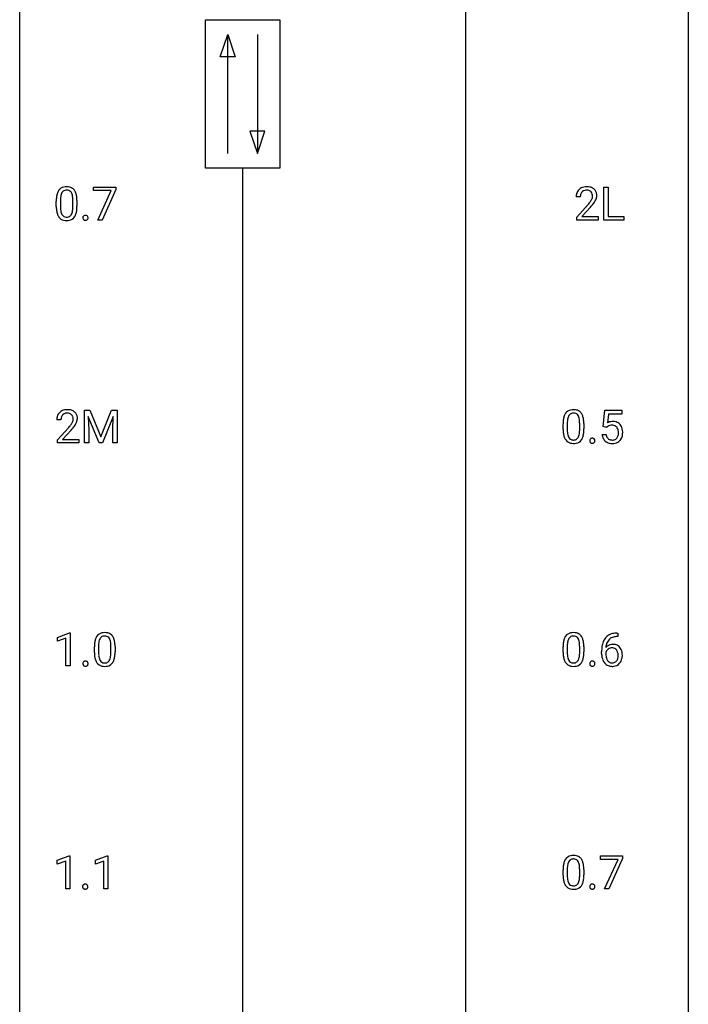
# Model space of a CAD drawing. Extents: x 3 to 27, y -3 to 140.
# Drawn here: x 3 to 27, y 32 to 67 of the extents above; entities that cross this region are included whole.
import ezdxf

# ---------------------------------------------------------------- set-up
doc = ezdxf.new("R2010")
doc.units = 0
doc.layers.add('DEFAULT_255_1_234', color=255, linetype='CONTINUOUS')
doc.layers.add('DEFAULT_255_2_778', color=255, linetype='CONTINUOUS')

msp = doc.modelspace()

# ---------------------------------------------------------------- linework, layer by layer
at = {"layer": 'DEFAULT_255_1_234'}
for p, q in [((5.407, 61.25), (5.407, 61.372)), ((5.407, 61.372), (6.197, 61.372)), ((6.197, 61.372), (6.197, 61.289)), ((23.58, 60.203), (23.58, 61.372)), ((23.58, 61.372), (23.735, 61.372)), ((23.735, 61.372), (23.735, 60.329)), ((6.04, 61.25), (5.407, 61.25)), ((5.557, 60.203), (6.04, 61.25)), ((6.197, 61.289), (5.713, 60.203)), ((22.744, 61.028), (22.595, 61.028)), ((4.081, 60.682), (4.081, 60.88)), ((4.23, 60.916), (4.23, 60.678)), ((4.67, 60.662), (4.67, 60.905)), ((4.819, 60.894), (4.819, 60.702)), ((22.618, 60.31), (23.022, 60.759)), ((23.11, 60.664), (22.797, 60.324)), ((22.618, 60.203), (22.618, 60.31)), ((22.797, 60.324), (23.384, 60.324)), ((23.384, 60.324), (23.384, 60.203)), ((23.735, 60.329), (24.289, 60.329)), ((24.289, 60.329), (24.289, 60.203)), ((5.713, 60.203), (5.557, 60.203)), ((23.384, 60.203), (22.618, 60.203)), ((24.289, 60.203), (23.58, 60.203)), ((5.083, 53.435), (5.282, 53.435)), ((5.083, 52.265), (5.083, 53.435)), ((5.282, 53.435), (5.665, 52.481)), ((5.665, 52.481), (6.047, 53.435)), ((6.047, 53.435), (6.247, 53.435)), ((6.247, 53.435), (6.247, 52.265)), ((23.562, 52.852), (23.621, 53.435)), ((23.621, 53.435), (24.22, 53.435)), ((23.747, 53.297), (23.712, 52.979)), ((24.22, 53.297), (23.747, 53.297)), ((24.22, 53.435), (24.22, 53.297)), ((4.247, 53.09), (4.098, 53.09)), ((5.605, 52.265), (5.222, 53.21)), ((5.222, 53.21), (5.237, 52.721)), ((6.107, 53.212), (5.723, 52.265)), ((6.093, 52.721), (6.107, 53.212)), ((22.132, 52.744), (22.132, 52.942)), ((22.281, 52.979), (22.281, 52.741)), ((22.722, 52.724), (22.722, 52.967)), ((22.87, 52.957), (22.87, 52.764)), ((4.121, 52.372), (4.526, 52.822)), ((4.613, 52.726), (4.3, 52.387)), ((5.237, 52.721), (5.237, 52.265)), ((6.093, 52.265), (6.093, 52.721)), ((23.681, 52.821), (23.562, 52.852)), ((23.72, 52.853), (23.681, 52.821)), ((4.121, 52.265), (4.121, 52.372)), ((4.887, 52.265), (4.121, 52.265)), ((4.3, 52.387), (4.887, 52.387)), ((4.887, 52.387), (4.887, 52.265)), ((5.237, 52.265), (5.083, 52.265)), ((5.723, 52.265), (5.605, 52.265)), ((6.247, 52.265), (6.093, 52.265)), ((23.52, 52.573), (23.661, 52.573)), ((4.125, 45.343), (4.551, 45.503)), ((4.125, 45.208), (4.125, 45.343)), ((4.425, 45.318), (4.125, 45.208)), ((4.425, 44.328), (4.425, 45.318)), ((4.551, 45.503), (4.574, 45.503)), ((4.574, 45.503), (4.574, 44.328)), ((24.077, 45.372), (24.049, 45.372)), ((24.05, 45.498), (24.077, 45.498)), ((24.077, 45.498), (24.077, 45.372)), ((5.438, 44.807), (5.438, 45.005)), ((5.586, 45.041), (5.586, 44.803)), ((6.027, 44.787), (6.027, 45.03)), ((6.176, 45.019), (6.176, 44.827)), ((22.132, 44.807), (22.132, 45.005)), ((22.281, 45.041), (22.281, 44.803)), ((22.722, 44.787), (22.722, 45.03)), ((22.87, 45.019), (22.87, 44.827)), ((23.502, 44.773), (23.502, 44.83)), ((23.652, 44.811), (23.652, 44.756)), ((4.574, 44.328), (4.425, 44.328)), ((4.117, 37.406), (4.543, 37.565)), ((4.543, 37.565), (4.566, 37.565)), ((4.566, 37.565), (4.566, 36.39)), ((5.474, 37.406), (5.899, 37.565)), ((5.899, 37.565), (5.923, 37.565)), ((5.923, 37.565), (5.923, 36.39)), ((23.458, 37.438), (23.458, 37.56)), ((23.458, 37.56), (24.249, 37.56)), ((24.249, 37.56), (24.249, 37.476)), ((4.117, 37.271), (4.117, 37.406)), ((4.417, 37.381), (4.117, 37.271)), ((4.417, 36.39), (4.417, 37.381)), ((5.474, 37.271), (5.474, 37.406)), ((5.773, 37.381), (5.474, 37.271)), ((5.773, 36.39), (5.773, 37.381)), ((24.091, 37.438), (23.458, 37.438)), ((23.608, 36.39), (24.091, 37.438)), ((24.249, 37.476), (23.764, 36.39)), ((22.132, 36.869), (22.132, 37.067)), ((22.281, 37.104), (22.281, 36.866)), ((22.722, 36.849), (22.722, 37.092)), ((22.87, 37.082), (22.87, 36.889)), ((4.566, 36.39), (4.417, 36.39)), ((5.923, 36.39), (5.773, 36.39)), ((23.764, 36.39), (23.608, 36.39))]:
    msp.add_line(p, q, dxfattribs=at)
for centre, radius, start, end in [((4.403, 61.097), 0.286, 101.6441, 144.5142), ((4.446, 60.928), 0.46, 89.5284, 102.582), ((4.454, 60.924), 0.464, 77.0438, 90.5081), ((4.494, 61.088), 0.295, 48.2779, 77.4995), ((22.94, 61.035), 0.35, 100.7869, 133.4384), ((22.974, 60.88), 0.508, 89.6605, 101.3704), ((22.981, 60.886), 0.502, 78.2171, 90.413), ((23.017, 61.048), 0.336, 55.9268, 78.4889), ((5.276, 60.885), 1.195, 173.7676, 180.2316), ((4.824, 60.936), 0.74, 164.3059, 173.9002), ((4.533, 61.02), 0.437, 148.7922, 164.5684), ((4.438, 61.073), 0.328, 144.5884, 148.1176), ((5.074, 60.921), 0.844, 172.0259, 178.0703), ((4.744, 60.968), 0.511, 163.3763, 172.1411), ((4.535, 61.032), 0.292, 149.4209, 163.6286), ((4.429, 61.096), 0.168, 105.7981, 149.7388), ((4.447, 61.029), 0.237, 89.3807, 105.6763), ((4.451, 61.003), 0.263, 81.106, 90.2185), ((4.469, 61.091), 0.173, 30.7408, 82.4657), ((4.416, 61.057), 0.236, 24.2871, 31.3936), ((4.299, 61.007), 0.363, 12.0806, 23.8174), ((4.023, 60.946), 0.646, 4.8362, 12.2905), ((3.602, 60.908), 1.068, 359.809, 4.9408), ((4.501, 61.101), 0.281, 36.3142, 47.6306), ((4.414, 61.043), 0.386, 18.2932, 35.6769), ((4.16, 60.955), 0.654, 8.0247, 18.5605), ((3.744, 60.894), 1.075, 1.1274, 8.1718), ((23.002, 61.032), 0.407, 163.2879, 180.5582), ((22.922, 61.054), 0.324, 133.4541, 162.947), ((23.056, 61.033), 0.312, 165.9093, 178.8684), ((23.142, 61.028), 0.398, 178.4382, 180.0084), ((22.955, 61.06), 0.208, 136.1757, 166.3675), ((22.943, 61.069), 0.192, 129.7279, 135.7542), ((22.951, 61.057), 0.207, 102.1739, 129.2062), ((22.975, 60.954), 0.313, 89.5461, 102.5419), ((22.978, 61.007), 0.259, 82.1602, 90.1506), ((22.992, 61.081), 0.184, 43.4415, 83.1661), ((22.984, 61.073), 0.195, 16.1715, 43.5284), ((22.899, 61.06), 0.282, 331.4255, 352.9365), ((22.933, 61.06), 0.248, 359.4866, 15.934), ((22.912, 61.057), 0.269, 353.2249, 0.0169), ((23.036, 61.082), 0.297, 47.9292, 55.4054), ((23.046, 61.093), 0.283, 4.3348, 48.0561), ((22.98, 61.081), 0.35, 337.8914, 358.9968), ((22.937, 61.076), 0.393, 359.9252, 5.5968), ((5.433, 60.699), 1.353, 180.7449, 181.151), ((5.153, 60.689), 1.072, 180.8976, 188.0056), ((5.377, 60.906), 1.148, 177.8632, 179.5044), ((5.27, 60.675), 1.04, 179.7996, 185.246), ((3.484, 60.677), 1.186, 357.5872, 359.2678), ((3.594, 60.697), 1.225, 353.8442, 0.2288), ((3.42, 60.881), 1.399, 0.5424, 1.3863), ((21.673, 61.952), 1.801, 318.5132, 320.7828), ((22.202, 61.522), 1.119, 320.7373, 323.9737), ((22.594, 61.238), 0.635, 323.8962, 328.6421), ((21.927, 61.758), 1.611, 317.2587, 319.9046), ((22.799, 61.112), 0.395, 328.8299, 331.7899), ((22.31, 61.441), 1.115, 319.6473, 327.0958), ((22.708, 61.186), 0.641, 326.9135, 338.3505), ((4.758, 60.632), 0.673, 187.8816, 198.2347), ((4.509, 60.548), 0.41, 197.9694, 215.2624), ((4.407, 60.479), 0.287, 215.8618, 257.2789), ((4.866, 60.636), 0.634, 185.1412, 193.008), ((4.601, 60.574), 0.363, 192.7898, 205.2508), ((4.497, 60.527), 0.248, 205.8005, 211.2538), ((4.444, 60.492), 0.185, 210.379, 238.4008), ((4.442, 60.497), 0.188, 239.6521, 265.9794), ((4.451, 60.564), 0.256, 265.1315, 270.0603), ((4.454, 60.532), 0.224, 269.3315, 287.2178), ((4.468, 60.481), 0.171, 287.7958, 329.0809), ((4.495, 60.479), 0.288, 280.5801, 324.9173), ((4.372, 60.541), 0.284, 328.6635, 343.3325), ((4.155, 60.609), 0.512, 343.0499, 351.9393), ((3.808, 60.66), 0.862, 351.8069, 357.7959), ((4.457, 60.505), 0.334, 324.9352, 328.616), ((4.358, 60.56), 0.447, 329.2804, 344.7473), ((4.058, 60.645), 0.758, 344.4935, 353.9765), ((5.135, 60.282), 0.107, 163.5418, 180.5078), ((5.116, 60.287), 0.0871, 138.1647, 163.2316), ((5.104, 60.296), 0.0724, 105.6856, 137.8495), ((5.116, 60.258), 0.113, 92.6088, 106.1991), ((5.119, 60.218), 0.152, 89.9661, 93.0733), ((5.12, 60.241), 0.13, 78.4379, 90.4312), ((5.13, 60.286), 0.0841, 56.8961, 78.736), ((5.136, 60.297), 0.0714, 42.65, 56.3125), ((5.124, 60.285), 0.0888, 3.8143, 42.6366), ((4.447, 60.634), 0.447, 256.6229, 270.5104), ((4.454, 60.646), 0.459, 269.5977, 281.6734), ((5.141, 60.281), 0.113, 179.9643, 183.9868), ((5.114, 60.277), 0.0861, 182.9228, 222.5983), ((5.101, 60.265), 0.0679, 222.6244, 239.2478), ((5.109, 60.28), 0.085, 239.7588, 259.3114), ((5.118, 60.328), 0.134, 259.0491, 270.418), ((5.12, 60.35), 0.156, 269.9524, 273.5464), ((5.123, 60.309), 0.115, 273.1293, 286.3135), ((5.135, 60.271), 0.0755, 285.8515, 315.9415), ((5.129, 60.277), 0.0834, 316.0805, 340.3842), ((5.118, 60.28), 0.095, 340.9376, 0.5751), ((5.095, 60.281), 0.118, 359.9477, 4.8306), ((4.425, 53.116), 0.324, 133.4541, 162.947), ((4.443, 53.097), 0.35, 100.7869, 133.4384), ((4.454, 53.119), 0.207, 102.1739, 129.2062), ((4.478, 52.942), 0.508, 89.6605, 101.3704), ((4.478, 53.016), 0.313, 89.5461, 102.5419), ((4.484, 52.949), 0.502, 78.2171, 90.413), ((4.481, 53.07), 0.259, 82.1602, 90.1506), ((4.495, 53.144), 0.184, 43.4415, 83.1661), ((4.52, 53.111), 0.336, 55.9268, 78.4889), ((4.54, 53.145), 0.297, 47.9292, 55.4054), ((4.55, 53.155), 0.283, 4.3348, 48.0561), ((22.584, 53.082), 0.437, 148.7922, 164.5684), ((22.489, 53.135), 0.328, 144.5884, 148.1176), ((22.455, 53.159), 0.286, 101.6441, 144.5142), ((22.48, 53.158), 0.168, 105.7981, 149.7388), ((22.497, 52.99), 0.46, 89.5284, 102.582), ((22.498, 53.091), 0.237, 89.3807, 105.6763), ((22.505, 52.987), 0.464, 77.0438, 90.5081), ((22.502, 53.066), 0.263, 81.106, 90.2185), ((22.52, 53.154), 0.173, 30.7408, 82.4657), ((22.545, 53.151), 0.295, 48.2779, 77.4995), ((22.552, 53.164), 0.281, 36.3142, 47.6306), ((22.466, 53.105), 0.386, 18.2932, 35.6769), ((4.505, 53.094), 0.407, 163.2879, 180.5582), ((4.559, 53.095), 0.312, 165.9093, 178.8684), ((4.645, 53.09), 0.398, 178.4382, 180.0084), ((4.458, 53.122), 0.208, 136.1757, 166.3675), ((4.446, 53.132), 0.192, 129.7279, 135.7542), ((4.097, 53.301), 0.635, 323.8962, 328.6421), ((4.487, 53.136), 0.195, 16.1715, 43.5284), ((4.302, 53.174), 0.395, 328.8299, 331.7899), ((4.402, 53.123), 0.282, 331.4255, 352.9365), ((4.436, 53.122), 0.248, 359.4866, 15.934), ((4.415, 53.12), 0.269, 353.2249, 0.0169), ((4.212, 53.248), 0.641, 326.9135, 338.3505), ((4.483, 53.144), 0.35, 337.8914, 358.9968), ((4.44, 53.138), 0.393, 359.9252, 5.5968), ((23.327, 52.947), 1.195, 173.7676, 180.2316), ((22.875, 52.998), 0.74, 164.3059, 173.9002), ((23.428, 52.969), 1.148, 177.8632, 179.5044), ((23.125, 52.983), 0.844, 172.0259, 178.0703), ((22.795, 53.03), 0.511, 163.3763, 172.1411), ((22.586, 53.094), 0.292, 149.4209, 163.6286), ((22.467, 53.12), 0.236, 24.2871, 31.3936), ((22.35, 53.07), 0.363, 12.0806, 23.8174), ((22.074, 53.009), 0.646, 4.8362, 12.2905), ((21.653, 52.971), 1.068, 359.809, 4.9408), ((22.211, 53.018), 0.654, 8.0247, 18.5605), ((21.795, 52.956), 1.075, 1.1274, 8.1718), ((21.471, 52.944), 1.399, 0.5424, 1.3863), ((23.897, 52.661), 0.368, 93.7182, 120.2539), ((23.907, 52.58), 0.449, 89.966, 94.2496), ((23.911, 52.639), 0.39, 73.8043, 90.5586), ((23.934, 52.725), 0.302, 41.3071, 73.543), ((3.177, 54.015), 1.801, 318.5132, 320.7828), ((3.705, 53.585), 1.119, 320.7373, 323.9737), ((3.43, 53.82), 1.611, 317.2587, 319.9046), ((3.813, 53.504), 1.115, 319.6473, 327.0958), ((23.485, 52.762), 1.353, 180.7449, 181.151), ((23.205, 52.751), 1.072, 180.8976, 188.0056), ((22.809, 52.694), 0.673, 187.8816, 198.2347), ((23.321, 52.737), 1.04, 179.7996, 185.246), ((22.917, 52.699), 0.634, 185.1412, 193.008), ((22.206, 52.671), 0.512, 343.0499, 351.9393), ((21.859, 52.722), 0.862, 351.8069, 357.7959), ((21.536, 52.739), 1.186, 357.5872, 359.2678), ((22.11, 52.707), 0.758, 344.4935, 353.9765), ((21.646, 52.759), 1.225, 353.8442, 0.2288), ((23.827, 52.713), 0.176, 114.1951, 127.3641), ((23.85, 52.659), 0.235, 98.9831, 113.8909), ((23.871, 52.536), 0.36, 89.6805, 99.1614), ((23.873, 52.603), 0.293, 84.6958, 90.0676), ((23.885, 52.684), 0.211, 41.785, 85.9893), ((23.862, 52.665), 0.241, 12.649, 41.6081), ((23.748, 52.626), 0.358, 344.2412, 356.7357), ((23.757, 52.639), 0.35, 359.5577, 12.9535), ((23.623, 52.636), 0.483, 356.3549, 0.05), ((23.893, 52.689), 0.356, 13.5076, 41.2174), ((23.729, 52.646), 0.526, 1.1331, 13.8829), ((23.715, 52.634), 0.54, 347.8572, 0.4293), ((23.588, 52.638), 0.667, 359.9919, 1.5443), ((22.56, 52.61), 0.41, 197.9694, 215.2624), ((22.458, 52.542), 0.287, 215.8618, 257.2789), ((22.653, 52.636), 0.363, 192.7898, 205.2508), ((22.548, 52.59), 0.248, 205.8005, 211.2538), ((22.496, 52.555), 0.185, 210.379, 238.4008), ((22.498, 52.697), 0.447, 256.6229, 270.5104), ((22.494, 52.559), 0.188, 239.6521, 265.9794), ((22.502, 52.627), 0.256, 265.1315, 270.0603), ((22.505, 52.594), 0.224, 269.3315, 287.2178), ((22.506, 52.709), 0.459, 269.5977, 281.6734), ((22.519, 52.544), 0.171, 287.7958, 329.0809), ((22.546, 52.542), 0.288, 280.5801, 324.9173), ((22.423, 52.604), 0.284, 328.6635, 343.3325), ((22.508, 52.568), 0.334, 324.9352, 328.616), ((22.409, 52.622), 0.447, 329.2804, 344.7473), ((23.186, 52.344), 0.107, 163.5418, 180.5078), ((23.192, 52.343), 0.113, 179.9643, 183.9868), ((23.165, 52.34), 0.0861, 182.9228, 222.5983), ((23.167, 52.349), 0.0871, 138.1647, 163.2316), ((23.156, 52.359), 0.0724, 105.6856, 137.8495), ((23.152, 52.327), 0.0679, 222.6244, 239.2478), ((23.16, 52.343), 0.085, 239.7588, 259.3114), ((23.168, 52.321), 0.113, 92.6088, 106.1991), ((23.17, 52.39), 0.134, 259.0491, 270.418), ((23.171, 52.281), 0.152, 89.9661, 93.0733), ((23.172, 52.303), 0.13, 78.4379, 90.4312), ((23.171, 52.412), 0.156, 269.9524, 273.5464), ((23.174, 52.372), 0.115, 273.1293, 286.3135), ((23.181, 52.348), 0.0841, 56.8961, 78.736), ((23.186, 52.334), 0.0755, 285.8515, 315.9415), ((23.188, 52.359), 0.0714, 42.65, 56.3125), ((23.175, 52.347), 0.0888, 3.8143, 42.6366), ((23.18, 52.339), 0.0834, 316.0805, 340.3842), ((23.169, 52.342), 0.095, 340.9376, 0.5751), ((23.146, 52.343), 0.118, 359.9477, 4.8306), ((23.968, 52.612), 0.449, 184.9247, 194.4976), ((23.844, 52.575), 0.32, 193.7537, 228.5271), ((23.851, 52.587), 0.334, 228.9024, 256.3314), ((23.987, 52.615), 0.329, 187.3601, 198.6733), ((23.882, 52.579), 0.218, 198.4452, 217.7945), ((23.852, 52.558), 0.182, 218.2887, 228.5612), ((23.862, 52.571), 0.198, 228.9655, 258.1235), ((23.881, 52.707), 0.458, 256.2427, 270.4486), ((23.883, 52.659), 0.288, 257.7258, 270.4014), ((23.887, 52.615), 0.244, 269.4204, 286.4209), ((23.888, 52.728), 0.479, 269.577, 282.4215), ((23.902, 52.561), 0.188, 286.7251, 320.6004), ((23.926, 52.573), 0.319, 281.8396, 316.5458), ((23.864, 52.592), 0.237, 320.6713, 344.5442), ((23.92, 52.576), 0.326, 316.8171, 323.1493), ((23.89, 52.594), 0.36, 323.673, 348.1673), ((6.181, 45.061), 0.74, 164.3059, 173.9002), ((5.889, 45.145), 0.437, 148.7922, 164.5684), ((5.794, 45.198), 0.328, 144.5884, 148.1176), ((5.76, 45.222), 0.286, 101.6441, 144.5142), ((6.101, 45.093), 0.511, 163.3763, 172.1411), ((5.892, 45.157), 0.292, 149.4209, 163.6286), ((5.785, 45.221), 0.168, 105.7981, 149.7388), ((5.802, 45.053), 0.46, 89.5284, 102.582), ((5.804, 45.154), 0.237, 89.3807, 105.6763), ((5.81, 45.049), 0.464, 77.0438, 90.5081), ((5.807, 45.128), 0.263, 81.106, 90.2185), ((5.825, 45.216), 0.173, 30.7408, 82.4657), ((5.851, 45.213), 0.295, 48.2779, 77.4995), ((5.773, 45.182), 0.236, 24.2871, 31.3936), ((5.655, 45.132), 0.363, 12.0806, 23.8174), ((5.858, 45.226), 0.281, 36.3142, 47.6306), ((5.771, 45.168), 0.386, 18.2932, 35.6769), ((5.517, 45.08), 0.654, 8.0247, 18.5605), ((22.875, 45.061), 0.74, 164.3059, 173.9002), ((22.584, 45.145), 0.437, 148.7922, 164.5684), ((22.489, 45.198), 0.328, 144.5884, 148.1176), ((22.455, 45.222), 0.286, 101.6441, 144.5142), ((22.795, 45.093), 0.511, 163.3763, 172.1411), ((22.586, 45.157), 0.292, 149.4209, 163.6286), ((22.48, 45.221), 0.168, 105.7981, 149.7388), ((22.497, 45.053), 0.46, 89.5284, 102.582), ((22.498, 45.154), 0.237, 89.3807, 105.6763), ((22.505, 45.049), 0.464, 77.0438, 90.5081), ((22.502, 45.128), 0.263, 81.106, 90.2185), ((22.52, 45.216), 0.173, 30.7408, 82.4657), ((22.545, 45.213), 0.295, 48.2779, 77.4995), ((22.467, 45.182), 0.236, 24.2871, 31.3936), ((22.35, 45.132), 0.363, 12.0806, 23.8174), ((22.552, 45.226), 0.281, 36.3142, 47.6306), ((22.466, 45.168), 0.386, 18.2932, 35.6769), ((22.211, 45.08), 0.654, 8.0247, 18.5605), ((24.054, 44.993), 0.53, 141.4298, 157.8541), ((23.99, 45.039), 0.451, 102.8716, 140.8565), ((24.032, 45.006), 0.369, 134.5303, 161.6211), ((24.016, 45.017), 0.35, 104.2855, 133.8629), ((24.055, 44.795), 0.703, 90.3778, 103.5869), ((24.055, 44.872), 0.5, 90.6001, 104.5147), ((6.632, 45.01), 1.195, 173.7676, 180.2316), ((6.734, 45.031), 1.148, 177.8632, 179.5044), ((6.431, 45.046), 0.844, 172.0259, 178.0703), ((5.38, 45.071), 0.646, 4.8362, 12.2905), ((4.959, 45.033), 1.068, 359.809, 4.9408), ((5.1, 45.019), 1.075, 1.1274, 8.1718), ((4.777, 45.006), 1.399, 0.5424, 1.3863), ((23.327, 45.01), 1.195, 173.7676, 180.2316), ((23.428, 45.031), 1.148, 177.8632, 179.5044), ((23.125, 45.046), 0.844, 172.0259, 178.0703), ((22.074, 45.071), 0.646, 4.8362, 12.2905), ((21.653, 45.033), 1.068, 359.809, 4.9408), ((21.795, 45.019), 1.075, 1.1274, 8.1718), ((21.471, 45.006), 1.399, 0.5424, 1.3863), ((24.715, 44.837), 1.213, 171.4525, 180.3159), ((24.276, 44.905), 0.768, 157.9803, 171.6247), ((23.883, 44.79), 0.303, 95.8331, 138.9955), ((24.338, 44.928), 0.687, 173.7811, 174.9255), ((24.197, 44.948), 0.545, 161.285, 174.2077), ((23.886, 44.719), 0.252, 124.9745, 144.8959), ((23.881, 44.734), 0.237, 89.8751, 126.2072), ((23.905, 44.662), 0.433, 89.8754, 97.0544), ((23.882, 44.736), 0.235, 85.0141, 90.0513), ((23.888, 44.786), 0.184, 36.8251, 85.7416), ((23.91, 44.746), 0.349, 71.6408, 90.624), ((23.925, 44.801), 0.292, 39.6368, 71.019), ((23.846, 44.748), 0.241, 32.3035, 38.0827), ((23.815, 44.732), 0.276, 11.0482, 31.8146), ((23.862, 44.746), 0.376, 10.6587, 39.9044), ((6.79, 44.824), 1.353, 180.7449, 181.151), ((6.51, 44.814), 1.072, 180.8976, 188.0056), ((6.114, 44.757), 0.673, 187.8816, 198.2347), ((5.866, 44.673), 0.41, 197.9694, 215.2624), ((6.627, 44.8), 1.04, 179.7996, 185.246), ((6.222, 44.761), 0.634, 185.1412, 193.008), ((5.958, 44.699), 0.363, 192.7898, 205.2508), ((5.853, 44.652), 0.248, 205.8005, 211.2538), ((5.801, 44.617), 0.185, 210.379, 238.4008), ((5.728, 44.666), 0.284, 328.6635, 343.3325), ((5.511, 44.734), 0.512, 343.0499, 351.9393), ((5.164, 44.785), 0.862, 351.8069, 357.7959), ((4.841, 44.802), 1.186, 357.5872, 359.2678), ((5.714, 44.685), 0.447, 329.2804, 344.7473), ((5.415, 44.77), 0.758, 344.4935, 353.9765), ((4.951, 44.822), 1.225, 353.8442, 0.2288), ((23.485, 44.824), 1.353, 180.7449, 181.151), ((23.205, 44.814), 1.072, 180.8976, 188.0056), ((22.809, 44.757), 0.673, 187.8816, 198.2347), ((22.56, 44.673), 0.41, 197.9694, 215.2624), ((23.321, 44.8), 1.04, 179.7996, 185.246), ((22.917, 44.761), 0.634, 185.1412, 193.008), ((22.653, 44.699), 0.363, 192.7898, 205.2508), ((22.548, 44.652), 0.248, 205.8005, 211.2538), ((22.496, 44.617), 0.185, 210.379, 238.4008), ((22.423, 44.666), 0.284, 328.6635, 343.3325), ((22.206, 44.734), 0.512, 343.0499, 351.9393), ((21.859, 44.785), 0.862, 351.8069, 357.7959), ((21.536, 44.802), 1.186, 357.5872, 359.2678), ((22.409, 44.685), 0.447, 329.2804, 344.7473), ((22.11, 44.77), 0.758, 344.4935, 353.9765), ((21.646, 44.822), 1.225, 353.8442, 0.2288), ((24.157, 44.769), 0.655, 179.6345, 191.7836), ((23.963, 44.725), 0.456, 191.4116, 218.6078), ((23.868, 44.733), 0.23, 145.2975, 160.266), ((24.175, 44.753), 0.523, 179.6514, 190.2856), ((24.006, 44.721), 0.351, 190.0945, 207.5098), ((23.949, 44.694), 0.288, 207.9583, 216.3251), ((23.915, 44.666), 0.245, 215.7661, 232.5457), ((23.83, 44.667), 0.261, 322.6008, 346.5182), ((23.714, 44.697), 0.38, 346.2582, 358.7742), ((23.688, 44.705), 0.407, 359.6214, 11.2839), ((23.612, 44.702), 0.482, 358.3755, 0.0098), ((23.87, 44.665), 0.367, 318.141, 347.6119), ((23.703, 44.705), 0.539, 347.2487, 0.4369), ((23.707, 44.712), 0.535, 359.6826, 11.1326), ((5.135, 44.407), 0.107, 163.5418, 180.5078), ((5.141, 44.406), 0.113, 179.9643, 183.9868), ((5.114, 44.402), 0.0861, 182.9228, 222.5983), ((5.116, 44.412), 0.0871, 138.1647, 163.2316), ((5.104, 44.421), 0.0724, 105.6856, 137.8495), ((5.101, 44.39), 0.0679, 222.6244, 239.2478), ((5.109, 44.405), 0.085, 239.7588, 259.3114), ((5.116, 44.383), 0.113, 92.6088, 106.1991), ((5.118, 44.453), 0.134, 259.0491, 270.418), ((5.119, 44.343), 0.152, 89.9661, 93.0733), ((5.12, 44.366), 0.13, 78.4379, 90.4312), ((5.12, 44.475), 0.156, 269.9524, 273.5464), ((5.123, 44.434), 0.115, 273.1293, 286.3135), ((5.13, 44.411), 0.0841, 56.8961, 78.736), ((5.135, 44.396), 0.0755, 285.8515, 315.9415), ((5.136, 44.422), 0.0714, 42.65, 56.3125), ((5.124, 44.41), 0.0888, 3.8143, 42.6366), ((5.129, 44.402), 0.0834, 316.0805, 340.3842), ((5.118, 44.405), 0.095, 340.9376, 0.5751), ((5.095, 44.406), 0.118, 359.9477, 4.8306), ((5.764, 44.604), 0.287, 215.8618, 257.2789), ((5.804, 44.759), 0.447, 256.6229, 270.5104), ((5.799, 44.622), 0.188, 239.6521, 265.9794), ((5.808, 44.689), 0.256, 265.1315, 270.0603), ((5.81, 44.657), 0.224, 269.3315, 287.2178), ((5.811, 44.771), 0.459, 269.5977, 281.6734), ((5.824, 44.606), 0.171, 287.7958, 329.0809), ((5.851, 44.604), 0.288, 280.5801, 324.9173), ((5.813, 44.63), 0.334, 324.9352, 328.616), ((22.458, 44.604), 0.287, 215.8618, 257.2789), ((22.498, 44.759), 0.447, 256.6229, 270.5104), ((22.494, 44.622), 0.188, 239.6521, 265.9794), ((22.502, 44.689), 0.256, 265.1315, 270.0603), ((22.505, 44.657), 0.224, 269.3315, 287.2178), ((22.506, 44.771), 0.459, 269.5977, 281.6734), ((22.519, 44.606), 0.171, 287.7958, 329.0809), ((22.546, 44.604), 0.288, 280.5801, 324.9173), ((22.508, 44.63), 0.334, 324.9352, 328.616), ((23.186, 44.407), 0.107, 163.5418, 180.5078), ((23.192, 44.406), 0.113, 179.9643, 183.9868), ((23.165, 44.402), 0.0861, 182.9228, 222.5983), ((23.167, 44.412), 0.0871, 138.1647, 163.2316), ((23.156, 44.421), 0.0724, 105.6856, 137.8495), ((23.152, 44.39), 0.0679, 222.6244, 239.2478), ((23.16, 44.405), 0.085, 239.7588, 259.3114), ((23.168, 44.383), 0.113, 92.6088, 106.1991), ((23.17, 44.453), 0.134, 259.0491, 270.418), ((23.171, 44.343), 0.152, 89.9661, 93.0733), ((23.172, 44.366), 0.13, 78.4379, 90.4312), ((23.171, 44.475), 0.156, 269.9524, 273.5464), ((23.174, 44.434), 0.115, 273.1293, 286.3135), ((23.181, 44.411), 0.0841, 56.8961, 78.736), ((23.186, 44.396), 0.0755, 285.8515, 315.9415), ((23.188, 44.422), 0.0714, 42.65, 56.3125), ((23.175, 44.41), 0.0888, 3.8143, 42.6366), ((23.18, 44.402), 0.0834, 316.0805, 340.3842), ((23.169, 44.405), 0.095, 340.9376, 0.5751), ((23.146, 44.406), 0.118, 359.9477, 4.8306), ((23.875, 44.652), 0.341, 218.1665, 245.8781), ((23.874, 44.666), 0.354, 246.914, 270.7437), ((23.877, 44.617), 0.183, 232.8005, 270.6606), ((23.882, 44.654), 0.219, 269.3554, 288.4744), ((23.88, 44.768), 0.457, 269.8874, 276.7918), ((23.902, 44.638), 0.325, 275.6342, 317.8248), ((23.891, 44.619), 0.183, 289.1833, 322.9684), ((22.455, 37.284), 0.286, 101.6441, 144.5142), ((22.497, 37.115), 0.46, 89.5284, 102.582), ((22.505, 37.112), 0.464, 77.0438, 90.5081), ((22.545, 37.276), 0.295, 48.2779, 77.4995), ((23.327, 37.072), 1.195, 173.7676, 180.2316), ((22.875, 37.123), 0.74, 164.3059, 173.9002), ((22.584, 37.207), 0.437, 148.7922, 164.5684), ((22.489, 37.26), 0.328, 144.5884, 148.1176), ((23.125, 37.108), 0.844, 172.0259, 178.0703), ((22.795, 37.155), 0.511, 163.3763, 172.1411), ((22.586, 37.219), 0.292, 149.4209, 163.6286), ((22.48, 37.283), 0.168, 105.7981, 149.7388), ((22.498, 37.216), 0.237, 89.3807, 105.6763), ((22.502, 37.191), 0.263, 81.106, 90.2185), ((22.52, 37.279), 0.173, 30.7408, 82.4657), ((22.467, 37.245), 0.236, 24.2871, 31.3936), ((22.35, 37.195), 0.363, 12.0806, 23.8174), ((22.074, 37.134), 0.646, 4.8362, 12.2905), ((21.653, 37.096), 1.068, 359.809, 4.9408), ((22.552, 37.289), 0.281, 36.3142, 47.6306), ((22.466, 37.23), 0.386, 18.2932, 35.6769), ((22.211, 37.143), 0.654, 8.0247, 18.5605), ((21.795, 37.081), 1.075, 1.1274, 8.1718), ((23.485, 36.887), 1.353, 180.7449, 181.151), ((23.205, 36.876), 1.072, 180.8976, 188.0056), ((23.428, 37.094), 1.148, 177.8632, 179.5044), ((23.321, 36.862), 1.04, 179.7996, 185.246), ((21.859, 36.847), 0.862, 351.8069, 357.7959), ((21.536, 36.864), 1.186, 357.5872, 359.2678), ((21.646, 36.884), 1.225, 353.8442, 0.2288), ((21.471, 37.069), 1.399, 0.5424, 1.3863), ((5.127, 36.469), 0.107, 163.5418, 180.5078), ((5.133, 36.468), 0.113, 179.9643, 183.9868), ((5.106, 36.465), 0.0861, 182.9228, 222.5983), ((5.108, 36.474), 0.0871, 138.1647, 163.2316), ((5.096, 36.484), 0.0724, 105.6856, 137.8495), ((5.108, 36.446), 0.113, 92.6088, 106.1991), ((5.111, 36.406), 0.152, 89.9661, 93.0733), ((5.112, 36.428), 0.13, 78.4379, 90.4312), ((5.122, 36.473), 0.0841, 56.8961, 78.736), ((5.128, 36.484), 0.0714, 42.65, 56.3125), ((5.116, 36.472), 0.0888, 3.8143, 42.6366), ((5.11, 36.467), 0.095, 340.9376, 0.5751), ((5.087, 36.468), 0.118, 359.9477, 4.8306), ((22.809, 36.819), 0.673, 187.8816, 198.2347), ((22.56, 36.735), 0.41, 197.9694, 215.2624), ((22.458, 36.667), 0.287, 215.8618, 257.2789), ((22.917, 36.824), 0.634, 185.1412, 193.008), ((22.653, 36.761), 0.363, 192.7898, 205.2508), ((22.548, 36.715), 0.248, 205.8005, 211.2538), ((22.496, 36.68), 0.185, 210.379, 238.4008), ((22.494, 36.684), 0.188, 239.6521, 265.9794), ((22.502, 36.752), 0.256, 265.1315, 270.0603), ((22.505, 36.719), 0.224, 269.3315, 287.2178), ((22.519, 36.669), 0.171, 287.7958, 329.0809), ((22.546, 36.667), 0.288, 280.5801, 324.9173), ((22.423, 36.729), 0.284, 328.6635, 343.3325), ((22.206, 36.796), 0.512, 343.0499, 351.9393), ((22.508, 36.693), 0.334, 324.9352, 328.616), ((22.409, 36.747), 0.447, 329.2804, 344.7473), ((22.11, 36.832), 0.758, 344.4935, 353.9765), ((23.186, 36.469), 0.107, 163.5418, 180.5078), ((23.192, 36.468), 0.113, 179.9643, 183.9868), ((23.165, 36.465), 0.0861, 182.9228, 222.5983), ((23.167, 36.474), 0.0871, 138.1647, 163.2316), ((23.156, 36.484), 0.0724, 105.6856, 137.8495), ((23.168, 36.446), 0.113, 92.6088, 106.1991), ((23.171, 36.406), 0.152, 89.9661, 93.0733), ((23.172, 36.428), 0.13, 78.4379, 90.4312), ((23.181, 36.473), 0.0841, 56.8961, 78.736), ((23.188, 36.484), 0.0714, 42.65, 56.3125), ((23.175, 36.472), 0.0888, 3.8143, 42.6366), ((23.169, 36.467), 0.095, 340.9376, 0.5751), ((23.146, 36.468), 0.118, 359.9477, 4.8306), ((5.093, 36.452), 0.0679, 222.6244, 239.2478), ((5.101, 36.468), 0.085, 239.7588, 259.3114), ((5.11, 36.515), 0.134, 259.0491, 270.418), ((5.112, 36.537), 0.156, 269.9524, 273.5464), ((5.115, 36.497), 0.115, 273.1293, 286.3135), ((5.127, 36.459), 0.0755, 285.8515, 315.9415), ((5.121, 36.464), 0.0834, 316.0805, 340.3842), ((22.498, 36.822), 0.447, 256.6229, 270.5104), ((22.506, 36.834), 0.459, 269.5977, 281.6734), ((23.152, 36.452), 0.0679, 222.6244, 239.2478), ((23.16, 36.468), 0.085, 239.7588, 259.3114), ((23.17, 36.515), 0.134, 259.0491, 270.418), ((23.171, 36.537), 0.156, 269.9524, 273.5464), ((23.174, 36.497), 0.115, 273.1293, 286.3135), ((23.186, 36.459), 0.0755, 285.8515, 315.9415), ((23.18, 36.464), 0.0834, 316.0805, 340.3842)]:
    msp.add_arc(centre, radius, start, end, dxfattribs=at)
at = {"layer": 'DEFAULT_255_2_778'}
for p, q in [((2.778, -1.984), (2.778, 139.303)), ((26.591, 139.303), (26.591, -1.984)), ((18.653, 69.982), (18.653, 21.034)), ((9.393, 67.336), (12.038, 67.336)), ((9.393, 62.045), (9.393, 67.336)), ((12.038, 67.336), (12.038, 62.045)), ((9.922, 66.014), (10.187, 66.807)), ((10.187, 62.574), (10.187, 66.807)), ((10.187, 66.807), (10.451, 66.014)), ((11.245, 66.807), (11.245, 62.574)), ((10.451, 66.014), (9.922, 66.014)), ((10.98, 63.368), (11.245, 62.574)), ((11.509, 63.368), (10.98, 63.368)), ((11.245, 62.574), (11.509, 63.368)), ((12.038, 62.045), (9.393, 62.045)), ((10.716, 62.045), (10.716, 5.159))]:
    msp.add_line(p, q, dxfattribs=at)

doc.saveas('drawing.dxf')
